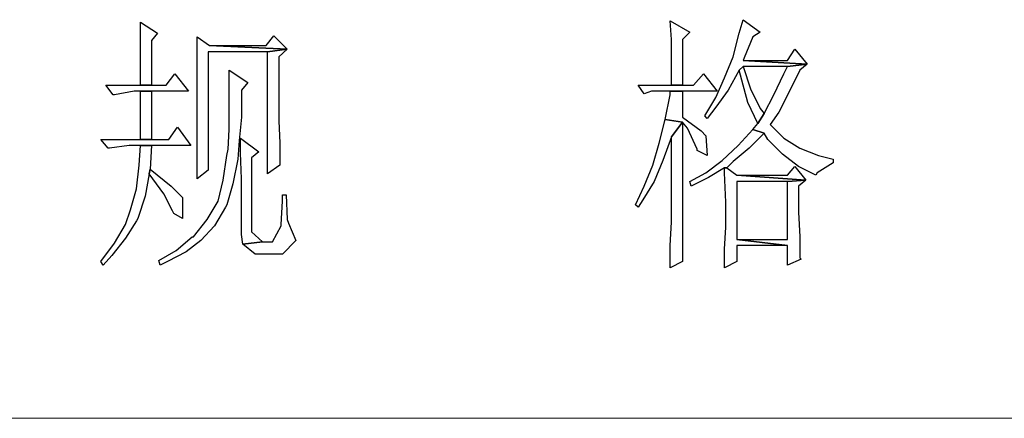
# Model space of a CAD drawing. Units: centimetres. Extents: x -44.4 to 41.2, y -39.4 to 39.7.
# Drawn here: x -16.7 to -11.7, y -33.4 to -31.4 of the extents above; entities that cross this region are included whole.
import ezdxf

# ---------------------------------------------------------------- set-up
doc = ezdxf.new("R2010")
doc.units = ezdxf.units.CM
doc.header["$MEASUREMENT"] = 0
doc.layers.add('layer 1', color=7, linetype='Continuous')

msp = doc.modelspace()

# ---------------------------------------------------------------- linework, layer by layer
at = {"layer": 'layer 1'}
for points, knots in [([(-16.0515, -31.43139), (-16.0515, -31.43139), (-16.0515, -31.49924), (-16.0515, -31.49924), (-16.0515, -31.49924), (-16.0515, -31.49924), (-16.0515, -31.61033), (-16.0515, -31.61033), (-16.0515, -31.61033), (-16.0515, -31.61033), (-16.0515, -31.74609), (-16.0515, -31.74609), (-16.0515, -31.74609), (-16.0515, -31.74609), (-15.99598, -31.74609), (-15.99598, -31.74609), (-15.99598, -31.74609), (-15.99598, -31.74609), (-15.99598, -31.52392), (-15.99598, -31.52392), (-15.99598, -31.52392), (-15.99598, -31.52392), (-15.96514, -31.48691), (-15.96514, -31.48691), (-15.96514, -31.48691), (-15.96514, -31.48691), (-16.0515, -31.43139), (-16.0515, -31.43139)], [0, 0, 0, 0, 0.1428571, 0.1428571, 0.1428571, 0.1428571, 0.2857143, 0.2857143, 0.2857143, 0.2857143, 0.4285714, 0.4285714, 0.4285714, 0.4285714, 0.5714286, 0.5714286, 0.5714286, 0.5714286, 0.7142857, 0.7142857, 0.7142857, 0.7142857, 0.8571429, 0.8571429, 0.8571429, 0.8571429, 1, 1, 1, 1]), ([(-13.40442, -31.42522), (-13.40442, -31.42522), (-13.39825, -31.51775), (-13.39825, -31.51775), (-13.39825, -31.51775), (-13.39825, -31.51775), (-13.39825, -31.635), (-13.39825, -31.635), (-13.39825, -31.635), (-13.39825, -31.635), (-13.39825, -31.74609), (-13.39825, -31.74609), (-13.39825, -31.74609), (-13.39825, -31.74609), (-13.34268, -31.74609), (-13.34268, -31.74609), (-13.34268, -31.74609), (-13.34268, -31.74609), (-13.34268, -31.51775), (-13.34268, -31.51775), (-13.34268, -31.51775), (-13.34268, -31.51775), (-13.30567, -31.48074), (-13.30567, -31.48074), (-13.30567, -31.48074), (-13.30567, -31.48074), (-13.40442, -31.42522), (-13.40442, -31.42522)], [0, 0, 0, 0, 0.1428571, 0.1428571, 0.1428571, 0.1428571, 0.2857143, 0.2857143, 0.2857143, 0.2857143, 0.4285714, 0.4285714, 0.4285714, 0.4285714, 0.5714286, 0.5714286, 0.5714286, 0.5714286, 0.7142857, 0.7142857, 0.7142857, 0.7142857, 0.8571429, 0.8571429, 0.8571429, 0.8571429, 1, 1, 1, 1]), ([(-13.04037, -31.41905), (-13.04037, -31.41905), (-13.05888, -31.48691), (-13.05888, -31.48691), (-13.05888, -31.48691), (-13.05888, -31.48691), (-13.08972, -31.60416), (-13.08972, -31.60416), (-13.08972, -31.60416), (-13.08972, -31.60416), (-13.1329, -31.70908), (-13.1329, -31.70908), (-13.1329, -31.70908), (-13.1329, -31.70908), (-13.17608, -31.80777), (-13.17608, -31.80777), (-13.17608, -31.80777), (-13.17608, -31.80777), (-13.23165, -31.90035), (-13.23165, -31.90035), (-13.23165, -31.90035), (-13.23165, -31.90035), (-13.21931, -31.91269), (-13.21931, -31.91269), (-13.21931, -31.91269), (-13.21931, -31.91269), (-13.17608, -31.85712), (-13.17608, -31.85712), (-13.17608, -31.85712), (-13.17608, -31.85712), (-13.1144, -31.77076), (-13.1144, -31.77076), (-13.1144, -31.77076), (-13.1144, -31.77076), (-13.05888, -31.67201), (-13.05888, -31.67201), (-13.05888, -31.67201), (-13.05888, -31.67201), (-13.04037, -31.65351), (-13.04037, -31.65351), (-13.04037, -31.65351), (-13.04037, -31.65351), (-12.8182, -31.65351), (-12.8182, -31.65351), (-12.8182, -31.65351), (-12.8182, -31.65351), (-12.71951, -31.64117), (-12.71951, -31.64117), (-12.71951, -31.64117), (-12.71951, -31.64117), (-13.04037, -31.62267), (-13.04037, -31.62267), (-13.04037, -31.62267), (-13.04037, -31.62267), (-13.03421, -31.61033), (-13.03421, -31.61033), (-13.03421, -31.61033), (-13.03421, -31.61033), (-12.99097, -31.50541), (-12.99097, -31.50541), (-12.99097, -31.50541), (-12.99097, -31.50541), (-12.95396, -31.48074), (-12.95396, -31.48074), (-12.95396, -31.48074), (-12.95396, -31.48074), (-13.04037, -31.41905), (-13.04037, -31.41905)], [0, 0, 0, 0, 0.0588235, 0.0588235, 0.0588235, 0.0588235, 0.1176471, 0.1176471, 0.1176471, 0.1176471, 0.1764706, 0.1764706, 0.1764706, 0.1764706, 0.2352941, 0.2352941, 0.2352941, 0.2352941, 0.2941176, 0.2941176, 0.2941176, 0.2941176, 0.3529412, 0.3529412, 0.3529412, 0.3529412, 0.4117647, 0.4117647, 0.4117647, 0.4117647, 0.4705882, 0.4705882, 0.4705882, 0.4705882, 0.5294118, 0.5294118, 0.5294118, 0.5294118, 0.5882353, 0.5882353, 0.5882353, 0.5882353, 0.6470588, 0.6470588, 0.6470588, 0.6470588, 0.7058824, 0.7058824, 0.7058824, 0.7058824, 0.7647059, 0.7647059, 0.7647059, 0.7647059, 0.8235294, 0.8235294, 0.8235294, 0.8235294, 0.8823529, 0.8823529, 0.8823529, 0.8823529, 0.9411765, 0.9411765, 0.9411765, 0.9411765, 1, 1, 1, 1]), ([(-15.7677, -31.50541), (-15.7677, -31.50541), (-15.7677, -31.51158), (-15.7677, -31.51158), (-15.7677, -31.51158), (-15.7677, -31.51158), (-15.7677, -31.62267), (-15.7677, -31.62267), (-15.7677, -31.62267), (-15.7677, -31.62267), (-15.7677, -31.74609), (-15.7677, -31.74609), (-15.7677, -31.74609), (-15.7677, -31.74609), (-15.7677, -31.86946), (-15.7677, -31.86946), (-15.7677, -31.86946), (-15.7677, -31.86946), (-15.7677, -31.98054), (-15.7677, -31.98054), (-15.7677, -31.98054), (-15.7677, -31.98054), (-15.7677, -32.10397), (-15.7677, -32.10397), (-15.7677, -32.10397), (-15.7677, -32.10397), (-15.7677, -32.215), (-15.7677, -32.215), (-15.7677, -32.215), (-15.7677, -32.215), (-15.71213, -32.17182), (-15.71213, -32.17182), (-15.71213, -32.17182), (-15.71213, -32.17182), (-15.71213, -31.57949), (-15.71213, -31.57949), (-15.71213, -31.57949), (-15.71213, -31.57949), (-15.41599, -31.57949), (-15.41599, -31.57949), (-15.41599, -31.57949), (-15.41599, -31.57949), (-15.31724, -31.56715), (-15.31724, -31.56715), (-15.31724, -31.56715), (-15.31724, -31.56715), (-15.70596, -31.54864), (-15.70596, -31.54864), (-15.70596, -31.54864), (-15.70596, -31.54864), (-15.7677, -31.50541), (-15.7677, -31.50541)], [0, 0, 0, 0, 0.0769231, 0.0769231, 0.0769231, 0.0769231, 0.1538462, 0.1538462, 0.1538462, 0.1538462, 0.2307692, 0.2307692, 0.2307692, 0.2307692, 0.3076923, 0.3076923, 0.3076923, 0.3076923, 0.3846154, 0.3846154, 0.3846154, 0.3846154, 0.4615385, 0.4615385, 0.4615385, 0.4615385, 0.5384615, 0.5384615, 0.5384615, 0.5384615, 0.6153846, 0.6153846, 0.6153846, 0.6153846, 0.6923077, 0.6923077, 0.6923077, 0.6923077, 0.7692308, 0.7692308, 0.7692308, 0.7692308, 0.8461538, 0.8461538, 0.8461538, 0.8461538, 0.9230769, 0.9230769, 0.9230769, 0.9230769, 1, 1, 1, 1]), ([(-15.38509, -31.49924), (-15.38509, -31.49924), (-15.42215, -31.54864), (-15.42215, -31.54864), (-15.42215, -31.54864), (-15.42215, -31.54864), (-15.70596, -31.54864), (-15.70596, -31.54864), (-15.70596, -31.54864), (-15.70596, -31.54864), (-15.31724, -31.56715), (-15.31724, -31.56715), (-15.31724, -31.56715), (-15.31724, -31.56715), (-15.38509, -31.49924), (-15.38509, -31.49924)], [0, 0, 0, 0, 0.25, 0.25, 0.25, 0.25, 0.5, 0.5, 0.5, 0.5, 0.75, 0.75, 0.75, 0.75, 1, 1, 1, 1]), ([(-15.31724, -31.56715), (-15.31724, -31.56715), (-15.41599, -31.57949), (-15.41599, -31.57949), (-15.41599, -31.57949), (-15.41599, -31.57949), (-15.41599, -32.19033), (-15.41599, -32.19033), (-15.41599, -32.19033), (-15.41599, -32.19033), (-15.35425, -32.14715), (-15.35425, -32.14715), (-15.35425, -32.14715), (-15.35425, -32.14715), (-15.35425, -32.1163), (-15.35425, -32.1163), (-15.35425, -32.1163), (-15.35425, -32.1163), (-15.35425, -32.03606), (-15.35425, -32.03606), (-15.35425, -32.03606), (-15.35425, -32.03606), (-15.36042, -31.92503), (-15.36042, -31.92503), (-15.36042, -31.92503), (-15.36042, -31.92503), (-15.36042, -31.77693), (-15.36042, -31.77693), (-15.36042, -31.77693), (-15.36042, -31.77693), (-15.36042, -31.60416), (-15.36042, -31.60416), (-15.36042, -31.60416), (-15.36042, -31.60416), (-15.31724, -31.56715), (-15.31724, -31.56715)], [0, 0, 0, 0, 0.1111111, 0.1111111, 0.1111111, 0.1111111, 0.2222222, 0.2222222, 0.2222222, 0.2222222, 0.3333333, 0.3333333, 0.3333333, 0.3333333, 0.4444444, 0.4444444, 0.4444444, 0.4444444, 0.5555556, 0.5555556, 0.5555556, 0.5555556, 0.6666667, 0.6666667, 0.6666667, 0.6666667, 0.7777778, 0.7777778, 0.7777778, 0.7777778, 0.8888889, 0.8888889, 0.8888889, 0.8888889, 1, 1, 1, 1]), ([(-12.78119, -31.56715), (-12.78119, -31.56715), (-12.8182, -31.62267), (-12.8182, -31.62267), (-12.8182, -31.62267), (-12.8182, -31.62267), (-13.04037, -31.62267), (-13.04037, -31.62267), (-13.04037, -31.62267), (-13.04037, -31.62267), (-12.71951, -31.64117), (-12.71951, -31.64117), (-12.71951, -31.64117), (-12.71951, -31.64117), (-12.78119, -31.56715), (-12.78119, -31.56715)], [0, 0, 0, 0, 0.25, 0.25, 0.25, 0.25, 0.5, 0.5, 0.5, 0.5, 0.75, 0.75, 0.75, 0.75, 1, 1, 1, 1]), ([(-15.60726, -31.67201), (-15.60726, -31.67201), (-15.60726, -31.71525), (-15.60726, -31.71525), (-15.60726, -31.71525), (-15.60726, -31.71525), (-15.60726, -31.85095), (-15.60726, -31.85095), (-15.60726, -31.85095), (-15.60726, -31.85095), (-15.60726, -31.96821), (-15.60726, -31.96821), (-15.60726, -31.96821), (-15.60726, -31.96821), (-15.61343, -32.06696), (-15.61343, -32.06696), (-15.61343, -32.06696), (-15.61343, -32.06696), (-15.6196, -32.0978), (-15.6196, -32.0978), (-15.6196, -32.0978), (-15.6196, -32.0978), (-15.6381, -32.22122), (-15.6381, -32.22122), (-15.6381, -32.22122), (-15.6381, -32.22122), (-15.66278, -32.32609), (-15.66278, -32.32609), (-15.66278, -32.32609), (-15.66278, -32.32609), (-15.71829, -32.41867), (-15.71829, -32.41867), (-15.71829, -32.41867), (-15.71829, -32.41867), (-15.7862, -32.50503), (-15.7862, -32.50503), (-15.7862, -32.50503), (-15.7862, -32.50503), (-15.79237, -32.50503), (-15.79237, -32.50503), (-15.79237, -32.50503), (-15.79237, -32.50503), (-15.87256, -32.57293), (-15.87256, -32.57293), (-15.87256, -32.57293), (-15.87256, -32.57293), (-15.95897, -32.62228), (-15.95897, -32.62228), (-15.95897, -32.62228), (-15.95897, -32.62228), (-15.9528, -32.64695), (-15.9528, -32.64695), (-15.9528, -32.64695), (-15.9528, -32.64695), (-15.91574, -32.62845), (-15.91574, -32.62845), (-15.91574, -32.62845), (-15.91574, -32.62845), (-15.82321, -32.5791), (-15.82321, -32.5791), (-15.82321, -32.5791), (-15.82321, -32.5791), (-15.74914, -32.52353), (-15.74914, -32.52353), (-15.74914, -32.52353), (-15.74914, -32.52353), (-15.68128, -32.44951), (-15.68128, -32.44951), (-15.68128, -32.44951), (-15.68128, -32.44951), (-15.62577, -32.35693), (-15.62577, -32.35693), (-15.62577, -32.35693), (-15.62577, -32.35693), (-15.6196, -32.34459), (-15.6196, -32.34459), (-15.6196, -32.34459), (-15.6196, -32.34459), (-15.58876, -32.23973), (-15.58876, -32.23973), (-15.58876, -32.23973), (-15.58876, -32.23973), (-15.56403, -32.1163), (-15.56403, -32.1163), (-15.56403, -32.1163), (-15.56403, -32.1163), (-15.55786, -32.02372), (-15.55786, -32.02372), (-15.55786, -32.02372), (-15.55786, -32.02372), (-15.54552, -31.90652), (-15.54552, -31.90652), (-15.54552, -31.90652), (-15.54552, -31.90652), (-15.54552, -31.77076), (-15.54552, -31.77076), (-15.54552, -31.77076), (-15.54552, -31.77076), (-15.51468, -31.73375), (-15.51468, -31.73375), (-15.51468, -31.73375), (-15.51468, -31.73375), (-15.60726, -31.67201), (-15.60726, -31.67201)], [0, 0, 0, 0, 0.0384615, 0.0384615, 0.0384615, 0.0384615, 0.0769231, 0.0769231, 0.0769231, 0.0769231, 0.1153846, 0.1153846, 0.1153846, 0.1153846, 0.1538462, 0.1538462, 0.1538462, 0.1538462, 0.1923077, 0.1923077, 0.1923077, 0.1923077, 0.2307692, 0.2307692, 0.2307692, 0.2307692, 0.2692308, 0.2692308, 0.2692308, 0.2692308, 0.3076923, 0.3076923, 0.3076923, 0.3076923, 0.3461538, 0.3461538, 0.3461538, 0.3461538, 0.3846154, 0.3846154, 0.3846154, 0.3846154, 0.4230769, 0.4230769, 0.4230769, 0.4230769, 0.4615385, 0.4615385, 0.4615385, 0.4615385, 0.5, 0.5, 0.5, 0.5, 0.5384615, 0.5384615, 0.5384615, 0.5384615, 0.5769231, 0.5769231, 0.5769231, 0.5769231, 0.6153846, 0.6153846, 0.6153846, 0.6153846, 0.6538462, 0.6538462, 0.6538462, 0.6538462, 0.6923077, 0.6923077, 0.6923077, 0.6923077, 0.7307692, 0.7307692, 0.7307692, 0.7307692, 0.7692308, 0.7692308, 0.7692308, 0.7692308, 0.8076923, 0.8076923, 0.8076923, 0.8076923, 0.8461538, 0.8461538, 0.8461538, 0.8461538, 0.8846154, 0.8846154, 0.8846154, 0.8846154, 0.9230769, 0.9230769, 0.9230769, 0.9230769, 0.9615385, 0.9615385, 0.9615385, 0.9615385, 1, 1, 1, 1]), ([(-13.04037, -31.65351), (-13.04037, -31.65351), (-13.05888, -31.67201), (-13.05888, -31.67201), (-13.05888, -31.67201), (-13.05888, -31.67201), (-13.04654, -31.72142), (-13.04654, -31.72142), (-13.04654, -31.72142), (-13.04654, -31.72142), (-13.01565, -31.83245), (-13.01565, -31.83245), (-13.01565, -31.83245), (-13.01565, -31.83245), (-12.9663, -31.93737), (-12.9663, -31.93737), (-12.9663, -31.93737), (-12.9663, -31.93737), (-12.93546, -31.88802), (-12.93546, -31.88802), (-12.93546, -31.88802), (-12.93546, -31.88802), (-12.95396, -31.86329), (-12.95396, -31.86329), (-12.95396, -31.86329), (-12.95396, -31.86329), (-13.00331, -31.76459), (-13.00331, -31.76459), (-13.00331, -31.76459), (-13.00331, -31.76459), (-13.04037, -31.65351), (-13.04037, -31.65351)], [0, 0, 0, 0, 0.125, 0.125, 0.125, 0.125, 0.25, 0.25, 0.25, 0.25, 0.375, 0.375, 0.375, 0.375, 0.5, 0.5, 0.5, 0.5, 0.625, 0.625, 0.625, 0.625, 0.75, 0.75, 0.75, 0.75, 0.875, 0.875, 0.875, 0.875, 1, 1, 1, 1]), ([(-12.71951, -31.64117), (-12.71951, -31.64117), (-12.8182, -31.65351), (-12.8182, -31.65351), (-12.8182, -31.65351), (-12.8182, -31.65351), (-12.83671, -31.69052), (-12.83671, -31.69052), (-12.83671, -31.69052), (-12.83671, -31.69052), (-12.88611, -31.79544), (-12.88611, -31.79544), (-12.88611, -31.79544), (-12.88611, -31.79544), (-12.93546, -31.88802), (-12.93546, -31.88802), (-12.93546, -31.88802), (-12.93546, -31.88802), (-12.9663, -31.93737), (-12.9663, -31.93737), (-12.9663, -31.93737), (-12.9663, -31.93737), (-12.99097, -31.96821), (-12.99097, -31.96821), (-12.99097, -31.96821), (-12.99097, -31.96821), (-12.93546, -31.98671), (-12.93546, -31.98671), (-12.93546, -31.98671), (-12.93546, -31.98671), (-12.91695, -32.01756), (-12.91695, -32.01756), (-12.91695, -32.01756), (-12.91695, -32.01756), (-12.84288, -32.09163), (-12.84288, -32.09163), (-12.84288, -32.09163), (-12.84288, -32.09163), (-12.76269, -32.15332), (-12.76269, -32.15332), (-12.76269, -32.15332), (-12.76269, -32.15332), (-12.67627, -32.19649), (-12.67627, -32.19649), (-12.67627, -32.19649), (-12.67627, -32.19649), (-12.67011, -32.18416), (-12.67011, -32.18416), (-12.67011, -32.18416), (-12.67011, -32.18416), (-12.58992, -32.13481), (-12.58992, -32.13481), (-12.58992, -32.13481), (-12.58992, -32.13481), (-12.58992, -32.1163), (-12.58992, -32.1163), (-12.58992, -32.1163), (-12.58992, -32.1163), (-12.66394, -32.0978), (-12.66394, -32.0978), (-12.66394, -32.0978), (-12.66394, -32.0978), (-12.75652, -32.06079), (-12.75652, -32.06079), (-12.75652, -32.06079), (-12.75652, -32.06079), (-12.83671, -32.01139), (-12.83671, -32.01139), (-12.83671, -32.01139), (-12.83671, -32.01139), (-12.90461, -31.94353), (-12.90461, -31.94353), (-12.90461, -31.94353), (-12.90461, -31.94353), (-12.86144, -31.88185), (-12.86144, -31.88185), (-12.86144, -31.88185), (-12.86144, -31.88185), (-12.81203, -31.7831), (-12.81203, -31.7831), (-12.81203, -31.7831), (-12.81203, -31.7831), (-12.75652, -31.67201), (-12.75652, -31.67201), (-12.75652, -31.67201), (-12.75652, -31.67201), (-12.71951, -31.64117), (-12.71951, -31.64117)], [0, 0, 0, 0, 0.0454545, 0.0454545, 0.0454545, 0.0454545, 0.0909091, 0.0909091, 0.0909091, 0.0909091, 0.1363636, 0.1363636, 0.1363636, 0.1363636, 0.1818182, 0.1818182, 0.1818182, 0.1818182, 0.2272727, 0.2272727, 0.2272727, 0.2272727, 0.2727273, 0.2727273, 0.2727273, 0.2727273, 0.3181818, 0.3181818, 0.3181818, 0.3181818, 0.3636364, 0.3636364, 0.3636364, 0.3636364, 0.4090909, 0.4090909, 0.4090909, 0.4090909, 0.4545455, 0.4545455, 0.4545455, 0.4545455, 0.5, 0.5, 0.5, 0.5, 0.5454545, 0.5454545, 0.5454545, 0.5454545, 0.5909091, 0.5909091, 0.5909091, 0.5909091, 0.6363636, 0.6363636, 0.6363636, 0.6363636, 0.6818182, 0.6818182, 0.6818182, 0.6818182, 0.7272727, 0.7272727, 0.7272727, 0.7272727, 0.7727273, 0.7727273, 0.7727273, 0.7727273, 0.8181818, 0.8181818, 0.8181818, 0.8181818, 0.8636364, 0.8636364, 0.8636364, 0.8636364, 0.9090909, 0.9090909, 0.9090909, 0.9090909, 0.9545455, 0.9545455, 0.9545455, 0.9545455, 1, 1, 1, 1]), ([(-15.87873, -31.69052), (-15.87873, -31.69052), (-15.92191, -31.74609), (-15.92191, -31.74609), (-15.92191, -31.74609), (-15.92191, -31.74609), (-15.99598, -31.74609), (-15.99598, -31.74609), (-15.99598, -31.74609), (-15.99598, -31.74609), (-16.0515, -31.74609), (-16.0515, -31.74609), (-16.0515, -31.74609), (-16.0515, -31.74609), (-16.22427, -31.74609), (-16.22427, -31.74609), (-16.22427, -31.74609), (-16.22427, -31.74609), (-16.18726, -31.79544), (-16.18726, -31.79544), (-16.18726, -31.79544), (-16.18726, -31.79544), (-16.18109, -31.79544), (-16.18109, -31.79544), (-16.18109, -31.79544), (-16.18109, -31.79544), (-16.08234, -31.77693), (-16.08234, -31.77693), (-16.08234, -31.77693), (-16.08234, -31.77693), (-16.0515, -31.77693), (-16.0515, -31.77693), (-16.0515, -31.77693), (-16.0515, -31.77693), (-15.99598, -31.77693), (-15.99598, -31.77693), (-15.99598, -31.77693), (-15.99598, -31.77693), (-15.81088, -31.77693), (-15.81088, -31.77693), (-15.81088, -31.77693), (-15.81088, -31.77693), (-15.87873, -31.69052), (-15.87873, -31.69052)], [0, 0, 0, 0, 0.0909091, 0.0909091, 0.0909091, 0.0909091, 0.1818182, 0.1818182, 0.1818182, 0.1818182, 0.2727273, 0.2727273, 0.2727273, 0.2727273, 0.3636364, 0.3636364, 0.3636364, 0.3636364, 0.4545455, 0.4545455, 0.4545455, 0.4545455, 0.5454545, 0.5454545, 0.5454545, 0.5454545, 0.6363636, 0.6363636, 0.6363636, 0.6363636, 0.7272727, 0.7272727, 0.7272727, 0.7272727, 0.8181818, 0.8181818, 0.8181818, 0.8181818, 0.9090909, 0.9090909, 0.9090909, 0.9090909, 1, 1, 1, 1]), ([(-13.23782, -31.69052), (-13.23782, -31.69052), (-13.28717, -31.74609), (-13.28717, -31.74609), (-13.28717, -31.74609), (-13.28717, -31.74609), (-13.34268, -31.74609), (-13.34268, -31.74609), (-13.34268, -31.74609), (-13.34268, -31.74609), (-13.39825, -31.74609), (-13.39825, -31.74609), (-13.39825, -31.74609), (-13.39825, -31.74609), (-13.56486, -31.74609), (-13.56486, -31.74609), (-13.56486, -31.74609), (-13.56486, -31.74609), (-13.53396, -31.78927), (-13.53396, -31.78927), (-13.53396, -31.78927), (-13.53396, -31.78927), (-13.49695, -31.77693), (-13.49695, -31.77693), (-13.49695, -31.77693), (-13.49695, -31.77693), (-13.40442, -31.77693), (-13.40442, -31.77693), (-13.40442, -31.77693), (-13.40442, -31.77693), (-13.34268, -31.77693), (-13.34268, -31.77693), (-13.34268, -31.77693), (-13.34268, -31.77693), (-13.16991, -31.77693), (-13.16991, -31.77693), (-13.16991, -31.77693), (-13.16991, -31.77693), (-13.23782, -31.69052), (-13.23782, -31.69052)], [0, 0, 0, 0, 0.1, 0.1, 0.1, 0.1, 0.2, 0.2, 0.2, 0.2, 0.3, 0.3, 0.3, 0.3, 0.4, 0.4, 0.4, 0.4, 0.5, 0.5, 0.5, 0.5, 0.6, 0.6, 0.6, 0.6, 0.7, 0.7, 0.7, 0.7, 0.8, 0.8, 0.8, 0.8, 0.9, 0.9, 0.9, 0.9, 1, 1, 1, 1]), ([(-15.99598, -31.77693), (-15.99598, -31.77693), (-16.0515, -31.77693), (-16.0515, -31.77693), (-16.0515, -31.77693), (-16.0515, -31.77693), (-16.0515, -32.01756), (-16.0515, -32.01756), (-16.0515, -32.01756), (-16.0515, -32.01756), (-15.99598, -32.01756), (-15.99598, -32.01756), (-15.99598, -32.01756), (-15.99598, -32.01756), (-15.99598, -31.77693), (-15.99598, -31.77693)], [0, 0, 0, 0, 0.25, 0.25, 0.25, 0.25, 0.5, 0.5, 0.5, 0.5, 0.75, 0.75, 0.75, 0.75, 1, 1, 1, 1]), ([(-13.34268, -31.77693), (-13.34268, -31.77693), (-13.40442, -31.77693), (-13.40442, -31.77693), (-13.40442, -31.77693), (-13.40442, -31.77693), (-13.40442, -31.79544), (-13.40442, -31.79544), (-13.40442, -31.79544), (-13.40442, -31.79544), (-13.4291, -31.91886), (-13.4291, -31.91886), (-13.4291, -31.91886), (-13.4291, -31.91886), (-13.34268, -31.9312), (-13.34268, -31.9312), (-13.34268, -31.9312), (-13.34268, -31.9312), (-13.31801, -31.96204), (-13.31801, -31.96204), (-13.31801, -31.96204), (-13.31801, -31.96204), (-13.26866, -32.06696), (-13.26866, -32.06696), (-13.26866, -32.06696), (-13.26866, -32.06696), (-13.26866, -32.07313), (-13.26866, -32.07313), (-13.26866, -32.07313), (-13.26866, -32.07313), (-13.21931, -32.0978), (-13.21931, -32.0978), (-13.21931, -32.0978), (-13.21931, -32.0978), (-13.22548, -31.99905), (-13.22548, -31.99905), (-13.22548, -31.99905), (-13.22548, -31.99905), (-13.25016, -31.97438), (-13.25016, -31.97438), (-13.25016, -31.97438), (-13.25016, -31.97438), (-13.34268, -31.90652), (-13.34268, -31.90652), (-13.34268, -31.90652), (-13.34268, -31.90652), (-13.34268, -31.77693), (-13.34268, -31.77693)], [0, 0, 0, 0, 0.0833333, 0.0833333, 0.0833333, 0.0833333, 0.1666667, 0.1666667, 0.1666667, 0.1666667, 0.25, 0.25, 0.25, 0.25, 0.3333333, 0.3333333, 0.3333333, 0.3333333, 0.4166667, 0.4166667, 0.4166667, 0.4166667, 0.5, 0.5, 0.5, 0.5, 0.5833333, 0.5833333, 0.5833333, 0.5833333, 0.6666667, 0.6666667, 0.6666667, 0.6666667, 0.75, 0.75, 0.75, 0.75, 0.8333333, 0.8333333, 0.8333333, 0.8333333, 0.9166667, 0.9166667, 0.9166667, 0.9166667, 1, 1, 1, 1]), ([(-13.4291, -31.91886), (-13.4291, -31.91886), (-13.45994, -32.03606), (-13.45994, -32.03606), (-13.45994, -32.03606), (-13.45994, -32.03606), (-13.49078, -32.14715), (-13.49078, -32.14715), (-13.49078, -32.14715), (-13.49078, -32.14715), (-13.53396, -32.25206), (-13.53396, -32.25206), (-13.53396, -32.25206), (-13.53396, -32.25206), (-13.57719, -32.34459), (-13.57719, -32.34459), (-13.57719, -32.34459), (-13.57719, -32.34459), (-13.56486, -32.35693), (-13.56486, -32.35693), (-13.56486, -32.35693), (-13.56486, -32.35693), (-13.54018, -32.31992), (-13.54018, -32.31992), (-13.54018, -32.31992), (-13.54018, -32.31992), (-13.48461, -32.22739), (-13.48461, -32.22739), (-13.48461, -32.22739), (-13.48461, -32.22739), (-13.44143, -32.12247), (-13.44143, -32.12247), (-13.44143, -32.12247), (-13.44143, -32.12247), (-13.39825, -32.00522), (-13.39825, -32.00522), (-13.39825, -32.00522), (-13.39825, -32.00522), (-13.34268, -31.9312), (-13.34268, -31.9312), (-13.34268, -31.9312), (-13.34268, -31.9312), (-13.4291, -31.91886), (-13.4291, -31.91886)], [0, 0, 0, 0, 0.0909091, 0.0909091, 0.0909091, 0.0909091, 0.1818182, 0.1818182, 0.1818182, 0.1818182, 0.2727273, 0.2727273, 0.2727273, 0.2727273, 0.3636364, 0.3636364, 0.3636364, 0.3636364, 0.4545455, 0.4545455, 0.4545455, 0.4545455, 0.5454545, 0.5454545, 0.5454545, 0.5454545, 0.6363636, 0.6363636, 0.6363636, 0.6363636, 0.7272727, 0.7272727, 0.7272727, 0.7272727, 0.8181818, 0.8181818, 0.8181818, 0.8181818, 0.9090909, 0.9090909, 0.9090909, 0.9090909, 1, 1, 1, 1]), ([(-15.86639, -31.95587), (-15.86639, -31.95587), (-15.90957, -32.01756), (-15.90957, -32.01756), (-15.90957, -32.01756), (-15.90957, -32.01756), (-15.99598, -32.01756), (-15.99598, -32.01756), (-15.99598, -32.01756), (-15.99598, -32.01756), (-16.0515, -32.01756), (-16.0515, -32.01756), (-16.0515, -32.01756), (-16.0515, -32.01756), (-16.24894, -32.01756), (-16.24894, -32.01756), (-16.24894, -32.01756), (-16.24894, -32.01756), (-16.21193, -32.06079), (-16.21193, -32.06079), (-16.21193, -32.06079), (-16.21193, -32.06079), (-16.20576, -32.06079), (-16.20576, -32.06079), (-16.20576, -32.06079), (-16.20576, -32.06079), (-16.10707, -32.04845), (-16.10707, -32.04845), (-16.10707, -32.04845), (-16.10707, -32.04845), (-16.0515, -32.04845), (-16.0515, -32.04845), (-16.0515, -32.04845), (-16.0515, -32.04845), (-15.99598, -32.04845), (-15.99598, -32.04845), (-15.99598, -32.04845), (-15.99598, -32.04845), (-15.79854, -32.04845), (-15.79854, -32.04845), (-15.79854, -32.04845), (-15.79854, -32.04845), (-15.86639, -31.95587), (-15.86639, -31.95587)], [0, 0, 0, 0, 0.0909091, 0.0909091, 0.0909091, 0.0909091, 0.1818182, 0.1818182, 0.1818182, 0.1818182, 0.2727273, 0.2727273, 0.2727273, 0.2727273, 0.3636364, 0.3636364, 0.3636364, 0.3636364, 0.4545455, 0.4545455, 0.4545455, 0.4545455, 0.5454545, 0.5454545, 0.5454545, 0.5454545, 0.6363636, 0.6363636, 0.6363636, 0.6363636, 0.7272727, 0.7272727, 0.7272727, 0.7272727, 0.8181818, 0.8181818, 0.8181818, 0.8181818, 0.9090909, 0.9090909, 0.9090909, 0.9090909, 1, 1, 1, 1]), ([(-13.34268, -31.9312), (-13.34268, -31.9312), (-13.39825, -32.00522), (-13.39825, -32.00522), (-13.39825, -32.00522), (-13.39825, -32.00522), (-13.39825, -32.06079), (-13.39825, -32.06079), (-13.39825, -32.06079), (-13.39825, -32.06079), (-13.39825, -32.18416), (-13.39825, -32.18416), (-13.39825, -32.18416), (-13.39825, -32.18416), (-13.39825, -32.30758), (-13.39825, -32.30758), (-13.39825, -32.30758), (-13.39825, -32.30758), (-13.39825, -32.431), (-13.39825, -32.431), (-13.39825, -32.431), (-13.39825, -32.431), (-13.40442, -32.5482), (-13.40442, -32.5482), (-13.40442, -32.5482), (-13.40442, -32.5482), (-13.40442, -32.65929), (-13.40442, -32.65929), (-13.40442, -32.65929), (-13.40442, -32.65929), (-13.34268, -32.62845), (-13.34268, -32.62845), (-13.34268, -32.62845), (-13.34268, -32.62845), (-13.34268, -32.59761), (-13.34268, -32.59761), (-13.34268, -32.59761), (-13.34268, -32.59761), (-13.34268, -32.45568), (-13.34268, -32.45568), (-13.34268, -32.45568), (-13.34268, -32.45568), (-13.34268, -32.36927), (-13.34268, -32.36927), (-13.34268, -32.36927), (-13.34268, -32.36927), (-13.34268, -31.9312), (-13.34268, -31.9312)], [0, 0, 0, 0, 0.0833333, 0.0833333, 0.0833333, 0.0833333, 0.1666667, 0.1666667, 0.1666667, 0.1666667, 0.25, 0.25, 0.25, 0.25, 0.3333333, 0.3333333, 0.3333333, 0.3333333, 0.4166667, 0.4166667, 0.4166667, 0.4166667, 0.5, 0.5, 0.5, 0.5, 0.5833333, 0.5833333, 0.5833333, 0.5833333, 0.6666667, 0.6666667, 0.6666667, 0.6666667, 0.75, 0.75, 0.75, 0.75, 0.8333333, 0.8333333, 0.8333333, 0.8333333, 0.9166667, 0.9166667, 0.9166667, 0.9166667, 1, 1, 1, 1]), ([(-12.99097, -31.96821), (-12.99097, -31.96821), (-13.06505, -32.04845), (-13.06505, -32.04845), (-13.06505, -32.04845), (-13.06505, -32.04845), (-13.14524, -32.12247), (-13.14524, -32.12247), (-13.14524, -32.12247), (-13.14524, -32.12247), (-13.22548, -32.18416), (-13.22548, -32.18416), (-13.22548, -32.18416), (-13.22548, -32.18416), (-13.30567, -32.22739), (-13.30567, -32.22739), (-13.30567, -32.22739), (-13.30567, -32.22739), (-13.2995, -32.25206), (-13.2995, -32.25206), (-13.2995, -32.25206), (-13.2995, -32.25206), (-13.21315, -32.20883), (-13.21315, -32.20883), (-13.21315, -32.20883), (-13.21315, -32.20883), (-13.1329, -32.15948), (-13.1329, -32.15948), (-13.1329, -32.15948), (-13.1329, -32.15948), (-13.12056, -32.15948), (-13.12056, -32.15948), (-13.12056, -32.15948), (-13.12056, -32.15948), (-13.08972, -32.12864), (-13.08972, -32.12864), (-13.08972, -32.12864), (-13.08972, -32.12864), (-13.00948, -32.06079), (-13.00948, -32.06079), (-13.00948, -32.06079), (-13.00948, -32.06079), (-12.93546, -31.98671), (-12.93546, -31.98671), (-12.93546, -31.98671), (-12.93546, -31.98671), (-12.99097, -31.96821), (-12.99097, -31.96821)], [0, 0, 0, 0, 0.0833333, 0.0833333, 0.0833333, 0.0833333, 0.1666667, 0.1666667, 0.1666667, 0.1666667, 0.25, 0.25, 0.25, 0.25, 0.3333333, 0.3333333, 0.3333333, 0.3333333, 0.4166667, 0.4166667, 0.4166667, 0.4166667, 0.5, 0.5, 0.5, 0.5, 0.5833333, 0.5833333, 0.5833333, 0.5833333, 0.6666667, 0.6666667, 0.6666667, 0.6666667, 0.75, 0.75, 0.75, 0.75, 0.8333333, 0.8333333, 0.8333333, 0.8333333, 0.9166667, 0.9166667, 0.9166667, 0.9166667, 1, 1, 1, 1]), ([(-15.55169, -32.01139), (-15.55169, -32.01139), (-15.55169, -32.08546), (-15.55169, -32.08546), (-15.55169, -32.08546), (-15.55169, -32.08546), (-15.54552, -32.215), (-15.54552, -32.215), (-15.54552, -32.215), (-15.54552, -32.215), (-15.54552, -32.49269), (-15.54552, -32.49269), (-15.54552, -32.49269), (-15.54552, -32.49269), (-15.53936, -32.54204), (-15.53936, -32.54204), (-15.53936, -32.54204), (-15.53936, -32.54204), (-15.44066, -32.5297), (-15.44066, -32.5297), (-15.44066, -32.5297), (-15.44066, -32.5297), (-15.49618, -32.48035), (-15.49618, -32.48035), (-15.49618, -32.48035), (-15.49618, -32.48035), (-15.49618, -32.11014), (-15.49618, -32.11014), (-15.49618, -32.11014), (-15.49618, -32.11014), (-15.45917, -32.07929), (-15.45917, -32.07929), (-15.45917, -32.07929), (-15.45917, -32.07929), (-15.55169, -32.01139), (-15.55169, -32.01139)], [0, 0, 0, 0, 0.1111111, 0.1111111, 0.1111111, 0.1111111, 0.2222222, 0.2222222, 0.2222222, 0.2222222, 0.3333333, 0.3333333, 0.3333333, 0.3333333, 0.4444444, 0.4444444, 0.4444444, 0.4444444, 0.5555556, 0.5555556, 0.5555556, 0.5555556, 0.6666667, 0.6666667, 0.6666667, 0.6666667, 0.7777778, 0.7777778, 0.7777778, 0.7777778, 0.8888889, 0.8888889, 0.8888889, 0.8888889, 1, 1, 1, 1]), ([(-15.99598, -32.04845), (-15.99598, -32.04845), (-16.0515, -32.04845), (-16.0515, -32.04845), (-16.0515, -32.04845), (-16.0515, -32.04845), (-16.05767, -32.14715), (-16.05767, -32.14715), (-16.05767, -32.14715), (-16.05767, -32.14715), (-16.07, -32.2644), (-16.07, -32.2644), (-16.07, -32.2644), (-16.07, -32.2644), (-16.1009, -32.36927), (-16.1009, -32.36927), (-16.1009, -32.36927), (-16.1009, -32.36927), (-16.12557, -32.44334), (-16.12557, -32.44334), (-16.12557, -32.44334), (-16.12557, -32.44334), (-16.18109, -32.53587), (-16.18109, -32.53587), (-16.18109, -32.53587), (-16.18109, -32.53587), (-16.24894, -32.62845), (-16.24894, -32.62845), (-16.24894, -32.62845), (-16.24894, -32.62845), (-16.23661, -32.64695), (-16.23661, -32.64695), (-16.23661, -32.64695), (-16.23661, -32.64695), (-16.19343, -32.59761), (-16.19343, -32.59761), (-16.19343, -32.59761), (-16.19343, -32.59761), (-16.12557, -32.51119), (-16.12557, -32.51119), (-16.12557, -32.51119), (-16.12557, -32.51119), (-16.07, -32.42484), (-16.07, -32.42484), (-16.07, -32.42484), (-16.07, -32.42484), (-16.06384, -32.4125), (-16.06384, -32.4125), (-16.06384, -32.4125), (-16.06384, -32.4125), (-16.02683, -32.30141), (-16.02683, -32.30141), (-16.02683, -32.30141), (-16.02683, -32.30141), (-16.00832, -32.19033), (-16.00832, -32.19033), (-16.00832, -32.19033), (-16.00832, -32.19033), (-16.00215, -32.16565), (-16.00215, -32.16565), (-16.00215, -32.16565), (-16.00215, -32.16565), (-16.00215, -32.16565), (-16.00215, -32.16565), (-16.00215, -32.16565), (-16.00215, -32.16565), (-15.99598, -32.04845), (-15.99598, -32.04845)], [0, 0, 0, 0, 0.0588235, 0.0588235, 0.0588235, 0.0588235, 0.1176471, 0.1176471, 0.1176471, 0.1176471, 0.1764706, 0.1764706, 0.1764706, 0.1764706, 0.2352941, 0.2352941, 0.2352941, 0.2352941, 0.2941176, 0.2941176, 0.2941176, 0.2941176, 0.3529412, 0.3529412, 0.3529412, 0.3529412, 0.4117647, 0.4117647, 0.4117647, 0.4117647, 0.4705882, 0.4705882, 0.4705882, 0.4705882, 0.5294118, 0.5294118, 0.5294118, 0.5294118, 0.5882353, 0.5882353, 0.5882353, 0.5882353, 0.6470588, 0.6470588, 0.6470588, 0.6470588, 0.7058824, 0.7058824, 0.7058824, 0.7058824, 0.7647059, 0.7647059, 0.7647059, 0.7647059, 0.8235294, 0.8235294, 0.8235294, 0.8235294, 0.8823529, 0.8823529, 0.8823529, 0.8823529, 0.9411765, 0.9411765, 0.9411765, 0.9411765, 1, 1, 1, 1]), ([(-16.00215, -32.16565), (-16.00215, -32.16565), (-16.00832, -32.19033), (-16.00832, -32.19033), (-16.00832, -32.19033), (-16.00832, -32.19033), (-16.00832, -32.19033), (-16.00832, -32.19033), (-16.00832, -32.19033), (-16.00832, -32.19033), (-15.9343, -32.28908), (-15.9343, -32.28908), (-15.9343, -32.28908), (-15.9343, -32.28908), (-15.89107, -32.37543), (-15.89107, -32.37543), (-15.89107, -32.37543), (-15.89107, -32.37543), (-15.8849, -32.38777), (-15.8849, -32.38777), (-15.8849, -32.38777), (-15.8849, -32.38777), (-15.84172, -32.4125), (-15.84172, -32.4125), (-15.84172, -32.4125), (-15.84172, -32.4125), (-15.84172, -32.31375), (-15.84172, -32.31375), (-15.84172, -32.31375), (-15.84172, -32.31375), (-15.84172, -32.30758), (-15.84172, -32.30758), (-15.84172, -32.30758), (-15.84172, -32.30758), (-15.89723, -32.25206), (-15.89723, -32.25206), (-15.89723, -32.25206), (-15.89723, -32.25206), (-16.00215, -32.16565), (-16.00215, -32.16565)], [0, 0, 0, 0, 0.1, 0.1, 0.1, 0.1, 0.2, 0.2, 0.2, 0.2, 0.3, 0.3, 0.3, 0.3, 0.4, 0.4, 0.4, 0.4, 0.5, 0.5, 0.5, 0.5, 0.6, 0.6, 0.6, 0.6, 0.7, 0.7, 0.7, 0.7, 0.8, 0.8, 0.8, 0.8, 0.9, 0.9, 0.9, 0.9, 1, 1, 1, 1]), ([(-13.12056, -32.15948), (-13.12056, -32.15948), (-13.1329, -32.15948), (-13.1329, -32.15948), (-13.1329, -32.15948), (-13.1329, -32.15948), (-13.1329, -32.18416), (-13.1329, -32.18416), (-13.1329, -32.18416), (-13.1329, -32.18416), (-13.12673, -32.33225), (-13.12673, -32.33225), (-13.12673, -32.33225), (-13.12673, -32.33225), (-13.12673, -32.45568), (-13.12673, -32.45568), (-13.12673, -32.45568), (-13.12673, -32.45568), (-13.1329, -32.56676), (-13.1329, -32.56676), (-13.1329, -32.56676), (-13.1329, -32.56676), (-13.1329, -32.65929), (-13.1329, -32.65929), (-13.1329, -32.65929), (-13.1329, -32.65929), (-13.07122, -32.62845), (-13.07122, -32.62845), (-13.07122, -32.62845), (-13.07122, -32.62845), (-13.07122, -32.5482), (-13.07122, -32.5482), (-13.07122, -32.5482), (-13.07122, -32.5482), (-12.8182, -32.5482), (-12.8182, -32.5482), (-12.8182, -32.5482), (-12.8182, -32.5482), (-13.07122, -32.51736), (-13.07122, -32.51736), (-13.07122, -32.51736), (-13.07122, -32.51736), (-13.07122, -32.22739), (-13.07122, -32.22739), (-13.07122, -32.22739), (-13.07122, -32.22739), (-12.8182, -32.22739), (-12.8182, -32.22739), (-12.8182, -32.22739), (-12.8182, -32.22739), (-12.72568, -32.22122), (-12.72568, -32.22122), (-12.72568, -32.22122), (-12.72568, -32.22122), (-13.07122, -32.19649), (-13.07122, -32.19649), (-13.07122, -32.19649), (-13.07122, -32.19649), (-13.12056, -32.15948), (-13.12056, -32.15948)], [0, 0, 0, 0, 0.0666667, 0.0666667, 0.0666667, 0.0666667, 0.1333333, 0.1333333, 0.1333333, 0.1333333, 0.2, 0.2, 0.2, 0.2, 0.2666667, 0.2666667, 0.2666667, 0.2666667, 0.3333333, 0.3333333, 0.3333333, 0.3333333, 0.4, 0.4, 0.4, 0.4, 0.4666667, 0.4666667, 0.4666667, 0.4666667, 0.5333333, 0.5333333, 0.5333333, 0.5333333, 0.6, 0.6, 0.6, 0.6, 0.6666667, 0.6666667, 0.6666667, 0.6666667, 0.7333333, 0.7333333, 0.7333333, 0.7333333, 0.8, 0.8, 0.8, 0.8, 0.8666667, 0.8666667, 0.8666667, 0.8666667, 0.9333333, 0.9333333, 0.9333333, 0.9333333, 1, 1, 1, 1]), ([(-12.78119, -32.15332), (-12.78119, -32.15332), (-12.8182, -32.19649), (-12.8182, -32.19649), (-12.8182, -32.19649), (-12.8182, -32.19649), (-13.07122, -32.19649), (-13.07122, -32.19649), (-13.07122, -32.19649), (-13.07122, -32.19649), (-12.72568, -32.22122), (-12.72568, -32.22122), (-12.72568, -32.22122), (-12.72568, -32.22122), (-12.78119, -32.15332), (-12.78119, -32.15332)], [0, 0, 0, 0, 0.25, 0.25, 0.25, 0.25, 0.5, 0.5, 0.5, 0.5, 0.75, 0.75, 0.75, 0.75, 1, 1, 1, 1]), ([(-12.72568, -32.22122), (-12.72568, -32.22122), (-12.8182, -32.22739), (-12.8182, -32.22739), (-12.8182, -32.22739), (-12.8182, -32.22739), (-12.8182, -32.51736), (-12.8182, -32.51736), (-12.8182, -32.51736), (-12.8182, -32.51736), (-13.07122, -32.51736), (-13.07122, -32.51736), (-13.07122, -32.51736), (-13.07122, -32.51736), (-12.8182, -32.5482), (-12.8182, -32.5482), (-12.8182, -32.5482), (-12.8182, -32.5482), (-12.8182, -32.64695), (-12.8182, -32.64695), (-12.8182, -32.64695), (-12.8182, -32.64695), (-12.75035, -32.61611), (-12.75035, -32.61611), (-12.75035, -32.61611), (-12.75035, -32.61611), (-12.75652, -32.60994), (-12.75652, -32.60994), (-12.75652, -32.60994), (-12.75652, -32.60994), (-12.75652, -32.50503), (-12.75652, -32.50503), (-12.75652, -32.50503), (-12.75652, -32.50503), (-12.76269, -32.3816), (-12.76269, -32.3816), (-12.76269, -32.3816), (-12.76269, -32.3816), (-12.76269, -32.25206), (-12.76269, -32.25206), (-12.76269, -32.25206), (-12.76269, -32.25206), (-12.72568, -32.22122), (-12.72568, -32.22122)], [0, 0, 0, 0, 0.0909091, 0.0909091, 0.0909091, 0.0909091, 0.1818182, 0.1818182, 0.1818182, 0.1818182, 0.2727273, 0.2727273, 0.2727273, 0.2727273, 0.3636364, 0.3636364, 0.3636364, 0.3636364, 0.4545455, 0.4545455, 0.4545455, 0.4545455, 0.5454545, 0.5454545, 0.5454545, 0.5454545, 0.6363636, 0.6363636, 0.6363636, 0.6363636, 0.7272727, 0.7272727, 0.7272727, 0.7272727, 0.8181818, 0.8181818, 0.8181818, 0.8181818, 0.9090909, 0.9090909, 0.9090909, 0.9090909, 1, 1, 1, 1]), ([(-15.32341, -32.29524), (-15.32341, -32.29524), (-15.34191, -32.29524), (-15.34191, -32.29524), (-15.34191, -32.29524), (-15.34191, -32.29524), (-15.34191, -32.32609), (-15.34191, -32.32609), (-15.34191, -32.32609), (-15.34191, -32.32609), (-15.34808, -32.44334), (-15.34808, -32.44334), (-15.34808, -32.44334), (-15.34808, -32.44334), (-15.34808, -32.44951), (-15.34808, -32.44951), (-15.34808, -32.44951), (-15.34808, -32.44951), (-15.39126, -32.5297), (-15.39126, -32.5297), (-15.39126, -32.5297), (-15.39126, -32.5297), (-15.44066, -32.5297), (-15.44066, -32.5297), (-15.44066, -32.5297), (-15.44066, -32.5297), (-15.53936, -32.54204), (-15.53936, -32.54204), (-15.53936, -32.54204), (-15.53936, -32.54204), (-15.47767, -32.59144), (-15.47767, -32.59144), (-15.47767, -32.59144), (-15.47767, -32.59144), (-15.35425, -32.59144), (-15.35425, -32.59144), (-15.35425, -32.59144), (-15.35425, -32.59144), (-15.34191, -32.59144), (-15.34191, -32.59144), (-15.34191, -32.59144), (-15.34191, -32.59144), (-15.27406, -32.52353), (-15.27406, -32.52353), (-15.27406, -32.52353), (-15.27406, -32.52353), (-15.31107, -32.43717), (-15.31107, -32.43717), (-15.31107, -32.43717), (-15.31107, -32.43717), (-15.31724, -32.41867), (-15.31724, -32.41867), (-15.31724, -32.41867), (-15.31724, -32.41867), (-15.32341, -32.29524), (-15.32341, -32.29524)], [0, 0, 0, 0, 0.0714286, 0.0714286, 0.0714286, 0.0714286, 0.1428571, 0.1428571, 0.1428571, 0.1428571, 0.2142857, 0.2142857, 0.2142857, 0.2142857, 0.2857143, 0.2857143, 0.2857143, 0.2857143, 0.3571429, 0.3571429, 0.3571429, 0.3571429, 0.4285714, 0.4285714, 0.4285714, 0.4285714, 0.5, 0.5, 0.5, 0.5, 0.5714286, 0.5714286, 0.5714286, 0.5714286, 0.6428571, 0.6428571, 0.6428571, 0.6428571, 0.7142857, 0.7142857, 0.7142857, 0.7142857, 0.7857143, 0.7857143, 0.7857143, 0.7857143, 0.8571429, 0.8571429, 0.8571429, 0.8571429, 0.9285714, 0.9285714, 0.9285714, 0.9285714, 1, 1, 1, 1])]:
    msp.add_open_spline(points, degree=3, knots=knots, dxfattribs=at)
at = {"layer": 'layer 1', "lineweight": 15}
msp.add_open_spline([(-32.05138, -33.41211), (-32.05138, -33.41211), (19.64431, -33.41211), (19.64431, -33.41211)], degree=3, dxfattribs=at)

doc.saveas('drawing.dxf')
